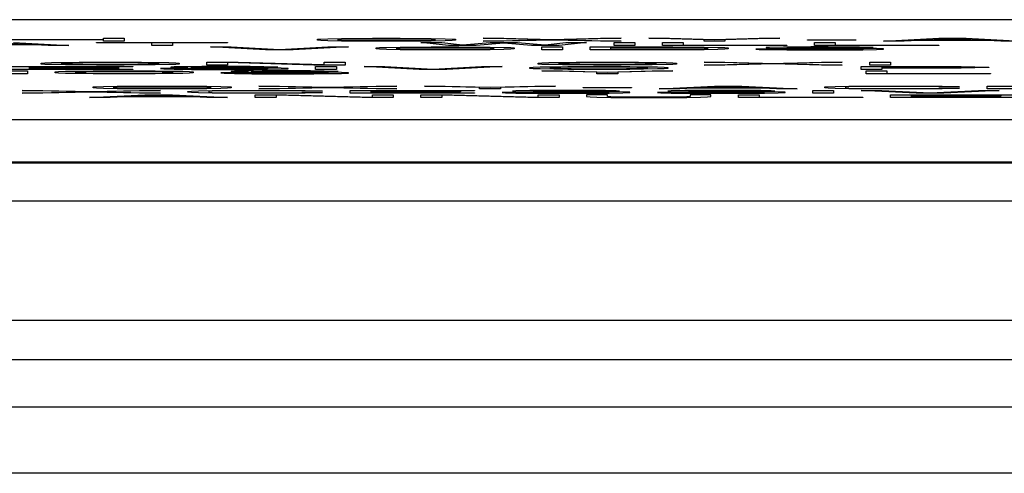
# Model space of a CAD drawing. Units: inches. Extents: x 0 to 11, y 0 to 8.5.
# Drawn here: x 4.7 to 4.9, y 5.3 to 5.4 of the extents above; entities that cross this region are included whole.
import ezdxf

# ---------------------------------------------------------------- set-up
doc = ezdxf.new("R2010")
doc.units = ezdxf.units.IN
doc.header["$LTSCALE"] = 0.605
doc.header["$MEASUREMENT"] = 0
doc.layers.get('0').update_dxf_attribs({"linetype": 'CONTINUOUS'})
doc.layers.add('03___PRT_ALL_CURVES', color=7, linetype='CONTINUOUS')

msp = doc.modelspace()

# ---------------------------------------------------------------- linework, layer by layer
at = {"color": 7, "linetype": 'CONTINUOUS'}
for p, q in [((5.83139, 5.38581), (4.07942, 5.38581)), ((5.83139, 5.37991), (4.07942, 5.37991)), ((4.07942, 5.36193), (5.83139, 5.36193)), ((4.07942, 5.35603), (5.83139, 5.35603)), ((5.88454, 5.34883), (4.02627, 5.34883)), ((5.88454, 5.33884), (4.02627, 5.33884))]:
    msp.add_line(p, q, dxfattribs=at)
at = {"layer": '03___PRT_ALL_CURVES', "color": 40, "linetype": 'CONTINUOUS'}
for p, q in [((5.71402, 5.4073), (4.17859, 5.4073)), ((4.70515, 5.40351), (4.69473, 5.40351)), ((4.70463, 5.40354), (4.69525, 5.40354)), ((4.69994, 5.40379), (4.70463, 5.40354)), ((4.70098, 5.40431), (4.71556, 5.40431)), ((4.71556, 5.40425), (4.70098, 5.40425)), ((4.70202, 5.40383), (4.71036, 5.4034)), ((4.70723, 5.4034), (4.70515, 5.40351)), ((4.71452, 5.40379), (4.71452, 5.40383)), ((4.71452, 5.40383), (4.73431, 5.40383)), ((4.72286, 5.40379), (4.71452, 5.40379)), ((4.71556, 5.40431), (4.71556, 5.40449)), ((4.71556, 5.40449), (4.71869, 5.40449)), ((4.71556, 5.40405), (4.71556, 5.40425)), ((4.71869, 5.40405), (4.71556, 5.40405)), ((4.71869, 5.40449), (4.71869, 5.40405)), ((4.72286, 5.4034), (4.72286, 5.40379)), ((4.72598, 5.40379), (4.72598, 5.4034)), ((4.73431, 5.40379), (4.72598, 5.40379)), ((4.73431, 5.40383), (4.73431, 5.40379)), ((4.74786, 5.40434), (4.74838, 5.40438)), ((4.74786, 5.4042), (4.74786, 5.40434)), ((4.74838, 5.40415), (4.74786, 5.4042)), ((4.74838, 5.40438), (4.74942, 5.40442)), ((4.74942, 5.40412), (4.74838, 5.40415)), ((4.74942, 5.40442), (4.7515, 5.40446)), ((4.7515, 5.40408), (4.74942, 5.40412)), ((4.75098, 5.40434), (4.7515, 5.40437)), ((4.75098, 5.4042), (4.75098, 5.40434)), ((4.7515, 5.40416), (4.75098, 5.4042)), ((4.7515, 5.40446), (4.75358, 5.40448)), ((4.7515, 5.40437), (4.75254, 5.4044)), ((4.75254, 5.40413), (4.7515, 5.40416)), ((4.75358, 5.40406), (4.7515, 5.40408)), ((4.75254, 5.4044), (4.75411, 5.40442)), ((4.75411, 5.40412), (4.75254, 5.40413)), ((4.75358, 5.40448), (4.75619, 5.40449)), ((4.75619, 5.40405), (4.75358, 5.40406)), ((4.75411, 5.40442), (4.75619, 5.40443)), ((4.75619, 5.40411), (4.75411, 5.40412)), ((4.75619, 5.40449), (4.76036, 5.40449)), ((4.75619, 5.40443), (4.76036, 5.40443)), ((4.76036, 5.40411), (4.75619, 5.40411)), ((4.76036, 5.40405), (4.75619, 5.40405)), ((4.76036, 5.40449), (4.76296, 5.40448)), ((4.76036, 5.40443), (4.76244, 5.40442)), ((4.76244, 5.40412), (4.76036, 5.40411)), ((4.76296, 5.40406), (4.76036, 5.40405)), ((4.76244, 5.40442), (4.764, 5.4044)), ((4.764, 5.40413), (4.76244, 5.40412)), ((4.76296, 5.40448), (4.76504, 5.40446)), ((4.76504, 5.40408), (4.76296, 5.40406)), ((4.76348, 5.40383), (4.76661, 5.40383)), ((4.76765, 5.4034), (4.76348, 5.40383)), ((4.764, 5.4044), (4.76504, 5.40437)), ((4.76504, 5.40416), (4.764, 5.40413)), ((4.76504, 5.40446), (4.76713, 5.40442)), ((4.76504, 5.40437), (4.76556, 5.40434)), ((4.76556, 5.4042), (4.76504, 5.40416)), ((4.76713, 5.40412), (4.76504, 5.40408)), ((4.76556, 5.40434), (4.76556, 5.4042)), ((4.76661, 5.40383), (4.76973, 5.4035)), ((4.76713, 5.40442), (4.76817, 5.40438)), ((4.76817, 5.40415), (4.76713, 5.40412)), ((4.76817, 5.40438), (4.76869, 5.40434)), ((4.76869, 5.4042), (4.76817, 5.40415)), ((4.76869, 5.40434), (4.76869, 5.4042)), ((4.76973, 5.4035), (4.7739, 5.40383)), ((4.77598, 5.40375), (4.77181, 5.4034)), ((4.77286, 5.40449), (4.77598, 5.40449)), ((4.78171, 5.40427), (4.77286, 5.40449)), ((4.77286, 5.40405), (4.78171, 5.40427)), ((4.77598, 5.40405), (4.77286, 5.40405)), ((4.7739, 5.40383), (4.77806, 5.40383)), ((4.77598, 5.40449), (4.78327, 5.40431)), ((4.78327, 5.40423), (4.77598, 5.40405)), ((4.78015, 5.4034), (4.77598, 5.40375)), ((4.77806, 5.40383), (4.78223, 5.4035)), ((4.78223, 5.4035), (4.78536, 5.40383)), ((4.78327, 5.40431), (4.79056, 5.40449)), ((4.79056, 5.40405), (4.78327, 5.40423)), ((4.78848, 5.40383), (4.78431, 5.4034)), ((4.79369, 5.40449), (4.78483, 5.40427)), ((4.78483, 5.40427), (4.79369, 5.40405)), ((4.78536, 5.40383), (4.78848, 5.40383)), ((4.79056, 5.40449), (4.79369, 5.40449)), ((4.79369, 5.40405), (4.79056, 5.40405)), ((4.79265, 5.4034), (4.79265, 5.40383)), ((4.79265, 5.40383), (4.79577, 5.40383)), ((4.79577, 5.40383), (4.79577, 5.4034)), ((4.79786, 5.40449), (4.80098, 5.40449)), ((4.80619, 5.40427), (4.79786, 5.40449)), ((4.79994, 5.4034), (4.79994, 5.40383)), ((4.79994, 5.40383), (4.80306, 5.40383)), ((4.80098, 5.40449), (4.80775, 5.40431)), ((4.80306, 5.40383), (4.80306, 5.40345)), ((4.80306, 5.40345), (4.81869, 5.40345)), ((4.80619, 5.40405), (4.80619, 5.40427)), ((4.80931, 5.40405), (4.80619, 5.40405)), ((4.80775, 5.40431), (4.81452, 5.40449)), ((4.81765, 5.40449), (4.80931, 5.40427)), ((4.80931, 5.40427), (4.80931, 5.40405)), ((4.81452, 5.40449), (4.81765, 5.40449)), ((4.81869, 5.40345), (4.81869, 5.4034)), ((4.82181, 5.40421), (4.82181, 5.40425)), ((4.82181, 5.40425), (4.82911, 5.40425)), ((4.82911, 5.40421), (4.82181, 5.40421)), ((4.82286, 5.4034), (4.82286, 5.40383)), ((4.82286, 5.40383), (4.82598, 5.40383)), ((4.82598, 5.40383), (4.82598, 5.40345)), ((4.82598, 5.40345), (4.84161, 5.40345)), ((4.82911, 5.40425), (4.82911, 5.40421)), ((4.83327, 5.40405), (4.84161, 5.40449)), ((4.8364, 5.40405), (4.83327, 5.40405)), ((4.83848, 5.40416), (4.8364, 5.40405)), ((4.8489, 5.40416), (4.83848, 5.40416)), ((4.839, 5.4042), (4.84369, 5.40445)), ((4.84838, 5.4042), (4.839, 5.4042)), ((4.84161, 5.40449), (4.84577, 5.40449)), ((4.84161, 5.40345), (4.84161, 5.4034)), ((4.84369, 5.40445), (4.84838, 5.4042)), ((4.84577, 5.40449), (4.85411, 5.40405)), ((4.85098, 5.40405), (4.8489, 5.40416)), ((4.85411, 5.40405), (4.85098, 5.40405)), ((4.71036, 5.4034), (4.70723, 5.4034)), ((4.72598, 5.4034), (4.72286, 5.4034)), ((4.73171, 5.40318), (4.73483, 5.40318)), ((4.74004, 5.40274), (4.73171, 5.40318)), ((4.73483, 5.40318), (4.74213, 5.4028)), ((4.74421, 5.40274), (4.74004, 5.40274)), ((4.74213, 5.4028), (4.74942, 5.40318)), ((4.75254, 5.40318), (4.74421, 5.40274)), ((4.74942, 5.40318), (4.75254, 5.40318)), ((4.75671, 5.40303), (4.75723, 5.40308)), ((4.75671, 5.40289), (4.75671, 5.40303)), ((4.75723, 5.40284), (4.75671, 5.40289)), ((4.75723, 5.40308), (4.75827, 5.40311)), ((4.75827, 5.40281), (4.75723, 5.40284)), ((4.75827, 5.40311), (4.76036, 5.40315)), ((4.76036, 5.40277), (4.75827, 5.40281)), ((4.75983, 5.40303), (4.76036, 5.40307)), ((4.75983, 5.40289), (4.75983, 5.40303)), ((4.76036, 5.40285), (4.75983, 5.40289)), ((4.76036, 5.40315), (4.76244, 5.40317)), ((4.76036, 5.40307), (4.7614, 5.40309)), ((4.7614, 5.40282), (4.76036, 5.40285)), ((4.76244, 5.40275), (4.76036, 5.40277)), ((4.7614, 5.40309), (4.76296, 5.40311)), ((4.76296, 5.40281), (4.7614, 5.40282)), ((4.76244, 5.40317), (4.76504, 5.40318)), ((4.76504, 5.40274), (4.76244, 5.40275)), ((4.76296, 5.40311), (4.76504, 5.40312)), ((4.76504, 5.4028), (4.76296, 5.40281)), ((4.76504, 5.40318), (4.76921, 5.40318)), ((4.76504, 5.40312), (4.76921, 5.40312)), ((4.76921, 5.4028), (4.76504, 5.4028)), ((4.76921, 5.40274), (4.76504, 5.40274)), ((4.77181, 5.4034), (4.76765, 5.4034)), ((4.76921, 5.40318), (4.77181, 5.40317)), ((4.76921, 5.40312), (4.77129, 5.40311)), ((4.77129, 5.40281), (4.76921, 5.4028)), ((4.77181, 5.40275), (4.76921, 5.40274)), ((4.77129, 5.40311), (4.77286, 5.40309)), ((4.77286, 5.40282), (4.77129, 5.40281)), ((4.77181, 5.40317), (4.7739, 5.40315)), ((4.7739, 5.40277), (4.77181, 5.40275)), ((4.77286, 5.40309), (4.7739, 5.40307)), ((4.7739, 5.40285), (4.77286, 5.40282)), ((4.7739, 5.40315), (4.77598, 5.40311)), ((4.7739, 5.40307), (4.77442, 5.40303)), ((4.77442, 5.40289), (4.7739, 5.40285)), ((4.77598, 5.40281), (4.7739, 5.40277)), ((4.77442, 5.40303), (4.77442, 5.40289)), ((4.77598, 5.40311), (4.77702, 5.40308)), ((4.77702, 5.40284), (4.77598, 5.40281)), ((4.77702, 5.40308), (4.77754, 5.40303)), ((4.77754, 5.40289), (4.77702, 5.40284)), ((4.77754, 5.40303), (4.77754, 5.40289)), ((4.78431, 5.4034), (4.78015, 5.4034)), ((4.78171, 5.40274), (4.78171, 5.40318)), ((4.78171, 5.40318), (4.78483, 5.40318)), ((4.78483, 5.40274), (4.78171, 5.40274)), ((4.78483, 5.40318), (4.78483, 5.40274)), ((4.789, 5.40274), (4.789, 5.40318)), ((4.789, 5.40318), (4.8015, 5.40318)), ((4.8015, 5.40274), (4.789, 5.40274)), ((4.79213, 5.4028), (4.79213, 5.40312)), ((4.79213, 5.40312), (4.8015, 5.40312)), ((4.8015, 5.4028), (4.79213, 5.4028)), ((4.79577, 5.4034), (4.79265, 5.4034)), ((4.81869, 5.4034), (4.79994, 5.4034)), ((4.8015, 5.40318), (4.80411, 5.40317)), ((4.8015, 5.40312), (4.80358, 5.40311)), ((4.80358, 5.40281), (4.8015, 5.4028)), ((4.80411, 5.40275), (4.8015, 5.40274)), ((4.80358, 5.40311), (4.80515, 5.40309)), ((4.80515, 5.40282), (4.80358, 5.40281)), ((4.80411, 5.40317), (4.80619, 5.40315)), ((4.80619, 5.40277), (4.80411, 5.40275)), ((4.80515, 5.40309), (4.80619, 5.40307)), ((4.80619, 5.40285), (4.80515, 5.40282)), ((4.80619, 5.40315), (4.80827, 5.40311)), ((4.80619, 5.40307), (4.80671, 5.40303)), ((4.80671, 5.40289), (4.80619, 5.40285)), ((4.80827, 5.40281), (4.80619, 5.40277)), ((4.80671, 5.40303), (4.80671, 5.40289)), ((4.80827, 5.40311), (4.80931, 5.40308)), ((4.80931, 5.40284), (4.80827, 5.40281)), ((4.80931, 5.40308), (4.80983, 5.40303)), ((4.80983, 5.40289), (4.80931, 5.40284)), ((4.80983, 5.40303), (4.80983, 5.40289)), ((4.81713, 5.40286), (4.814, 5.40286)), ((4.814, 5.40286), (4.81452, 5.40282)), ((4.81452, 5.40282), (4.81608, 5.40278)), ((4.81608, 5.40311), (4.81556, 5.40308)), ((4.81556, 5.40308), (4.81556, 5.40304)), ((4.81556, 5.40304), (4.81608, 5.403)), ((4.81817, 5.40315), (4.81608, 5.40311)), ((4.81608, 5.403), (4.81817, 5.40296)), ((4.81608, 5.40278), (4.81869, 5.40275)), ((4.81765, 5.40283), (4.81713, 5.40286)), ((4.81921, 5.40281), (4.81765, 5.40283)), ((4.82025, 5.40317), (4.81817, 5.40315)), ((4.81817, 5.40296), (4.82025, 5.40295)), ((4.81869, 5.40307), (4.81921, 5.40309)), ((4.81869, 5.40305), (4.81869, 5.40307)), ((4.81921, 5.40302), (4.81869, 5.40305)), ((4.81869, 5.40275), (4.82129, 5.40274)), ((4.81921, 5.40309), (4.82077, 5.40311)), ((4.82077, 5.403), (4.81921, 5.40302)), ((4.82129, 5.4028), (4.81921, 5.40281)), ((4.82233, 5.40318), (4.82025, 5.40317)), ((4.82025, 5.40295), (4.82233, 5.40294)), ((4.82077, 5.40311), (4.82233, 5.40312)), ((4.82233, 5.40299), (4.82077, 5.403)), ((4.82546, 5.4028), (4.82129, 5.4028)), ((4.82129, 5.40274), (4.82546, 5.40274)), ((4.82494, 5.40318), (4.82233, 5.40318)), ((4.82233, 5.40312), (4.82546, 5.40312)), ((4.82546, 5.40299), (4.82233, 5.40299)), ((4.82233, 5.40294), (4.82546, 5.40294)), ((4.84161, 5.4034), (4.82286, 5.4034)), ((4.82754, 5.40317), (4.82494, 5.40318)), ((4.82546, 5.40312), (4.82702, 5.40311)), ((4.82806, 5.40298), (4.82546, 5.40299)), ((4.82546, 5.40294), (4.82754, 5.40293)), ((4.82754, 5.40281), (4.82546, 5.4028)), ((4.82546, 5.40274), (4.82806, 5.40275)), ((4.82702, 5.40311), (4.82806, 5.40309)), ((4.82963, 5.40314), (4.82754, 5.40317)), ((4.82754, 5.40293), (4.82911, 5.40291)), ((4.82911, 5.40282), (4.82754, 5.40281)), ((4.82806, 5.40309), (4.82858, 5.40308)), ((4.83015, 5.40296), (4.82806, 5.40298)), ((4.82806, 5.40275), (4.83015, 5.40277)), ((4.82858, 5.40308), (4.83171, 5.40308)), ((4.82911, 5.40291), (4.83015, 5.40288)), ((4.83015, 5.40285), (4.82911, 5.40282)), ((4.83119, 5.4031), (4.82963, 5.40314)), ((4.83223, 5.40293), (4.83015, 5.40296)), ((4.83015, 5.40288), (4.83015, 5.40285)), ((4.83015, 5.40277), (4.83223, 5.40281)), ((4.83171, 5.40308), (4.83119, 5.4031)), ((4.83327, 5.40289), (4.83223, 5.40293)), ((4.83223, 5.40281), (4.83327, 5.40284)), ((4.83327, 5.40284), (4.83327, 5.40289)), ((4.70619, 5.40073), (4.70671, 5.40078)), ((4.70619, 5.4006), (4.70619, 5.40073)), ((4.70671, 5.40055), (4.70619, 5.4006)), ((4.70671, 5.40078), (4.70775, 5.40082)), ((4.70775, 5.40051), (4.70671, 5.40055)), ((4.70775, 5.40082), (4.70983, 5.40086)), ((4.70983, 5.40047), (4.70775, 5.40051)), ((4.70931, 5.40073), (4.70983, 5.40077)), ((4.70931, 5.4006), (4.70931, 5.40073)), ((4.70983, 5.40056), (4.70931, 5.4006)), ((4.70983, 5.40086), (4.71192, 5.40087)), ((4.70983, 5.40077), (4.71088, 5.4008)), ((4.71088, 5.40053), (4.70983, 5.40056)), ((4.71192, 5.40046), (4.70983, 5.40047)), ((4.71088, 5.4008), (4.71244, 5.40082)), ((4.71244, 5.40051), (4.71088, 5.40053)), ((4.71192, 5.40087), (4.71452, 5.40088)), ((4.71452, 5.40045), (4.71192, 5.40046)), ((4.71244, 5.40082), (4.71452, 5.40083)), ((4.71452, 5.4005), (4.71244, 5.40051)), ((4.71452, 5.40088), (4.71869, 5.40088)), ((4.71452, 5.40083), (4.71869, 5.40083)), ((4.71869, 5.4005), (4.71452, 5.4005)), ((4.71869, 5.40045), (4.71452, 5.40045)), ((4.71869, 5.40088), (4.72129, 5.40087)), ((4.71869, 5.40083), (4.72077, 5.40082)), ((4.72077, 5.40051), (4.71869, 5.4005)), ((4.72129, 5.40046), (4.71869, 5.40045)), ((4.72077, 5.40082), (4.72233, 5.4008)), ((4.72233, 5.40053), (4.72077, 5.40051)), ((4.72129, 5.40087), (4.72338, 5.40086)), ((4.72338, 5.40047), (4.72129, 5.40046)), ((4.72233, 5.4008), (4.72338, 5.40077)), ((4.72338, 5.40056), (4.72233, 5.40053)), ((4.72338, 5.40086), (4.72546, 5.40082)), ((4.72338, 5.40077), (4.7239, 5.40073)), ((4.7239, 5.4006), (4.72338, 5.40056)), ((4.72546, 5.40051), (4.72338, 5.40047)), ((4.7239, 5.40073), (4.7239, 5.4006)), ((4.72546, 5.40082), (4.7265, 5.40078)), ((4.7265, 5.40055), (4.72546, 5.40051)), ((4.7265, 5.40078), (4.72702, 5.40073)), ((4.72702, 5.4006), (4.7265, 5.40055)), ((4.72702, 5.40073), (4.72702, 5.4006)), ((4.73119, 5.40045), (4.73119, 5.40088)), ((4.73119, 5.40088), (4.73588, 5.40088)), ((4.73431, 5.40045), (4.73119, 5.40045)), ((4.73431, 5.40083), (4.73431, 5.40045)), ((4.74733, 5.40045), (4.73431, 5.40083)), ((4.73588, 5.40088), (4.7489, 5.40051)), ((4.75202, 5.40045), (4.74733, 5.40045)), ((4.7489, 5.40051), (4.7489, 5.40088)), ((4.7489, 5.40088), (4.75202, 5.40088)), ((4.75202, 5.40088), (4.75202, 5.40045)), ((4.78119, 5.40073), (4.78171, 5.40078)), ((4.78119, 5.4006), (4.78119, 5.40073)), ((4.78171, 5.40055), (4.78119, 5.4006)), ((4.78171, 5.40078), (4.78275, 5.40082)), ((4.78275, 5.40051), (4.78171, 5.40055)), ((4.78275, 5.40082), (4.78483, 5.40086)), ((4.78483, 5.40047), (4.78275, 5.40051)), ((4.78431, 5.40073), (4.78483, 5.40077)), ((4.78431, 5.4006), (4.78431, 5.40073)), ((4.78483, 5.40056), (4.78431, 5.4006)), ((4.78483, 5.40086), (4.78692, 5.40087)), ((4.78483, 5.40077), (4.78588, 5.4008)), ((4.78588, 5.40053), (4.78483, 5.40056)), ((4.78692, 5.40046), (4.78483, 5.40047)), ((4.78588, 5.4008), (4.78744, 5.40082)), ((4.78744, 5.40051), (4.78588, 5.40053)), ((4.78692, 5.40087), (4.78952, 5.40088)), ((4.78952, 5.40045), (4.78692, 5.40046)), ((4.78744, 5.40082), (4.78952, 5.40083)), ((4.78952, 5.4005), (4.78744, 5.40051)), ((4.78952, 5.40088), (4.79369, 5.40088)), ((4.78952, 5.40083), (4.79369, 5.40083)), ((4.79369, 5.4005), (4.78952, 5.4005)), ((4.79369, 5.40045), (4.78952, 5.40045)), ((4.79369, 5.40088), (4.79629, 5.40087)), ((4.79369, 5.40083), (4.79577, 5.40082)), ((4.79577, 5.40051), (4.79369, 5.4005)), ((4.79629, 5.40046), (4.79369, 5.40045)), ((4.79577, 5.40082), (4.79733, 5.4008)), ((4.79733, 5.40053), (4.79577, 5.40051)), ((4.79629, 5.40087), (4.79838, 5.40086)), ((4.79838, 5.40047), (4.79629, 5.40046)), ((4.79733, 5.4008), (4.79838, 5.40077)), ((4.79838, 5.40056), (4.79733, 5.40053)), ((4.79838, 5.40086), (4.80046, 5.40082)), ((4.79838, 5.40077), (4.7989, 5.40073)), ((4.7989, 5.4006), (4.79838, 5.40056)), ((4.80046, 5.40051), (4.79838, 5.40047)), ((4.7989, 5.40073), (4.7989, 5.4006)), ((4.80046, 5.40082), (4.8015, 5.40078)), ((4.8015, 5.40055), (4.80046, 5.40051)), ((4.8015, 5.40078), (4.80202, 5.40073)), ((4.80202, 5.4006), (4.8015, 5.40055)), ((4.80202, 5.40073), (4.80202, 5.4006)), ((4.80619, 5.40088), (4.80931, 5.40088)), ((4.81504, 5.40067), (4.80619, 5.40088)), ((4.80619, 5.40045), (4.81504, 5.40067)), ((4.80931, 5.40045), (4.80619, 5.40045)), ((4.80931, 5.40088), (4.81661, 5.40071)), ((4.81661, 5.40062), (4.80931, 5.40045)), ((4.81661, 5.40071), (4.8239, 5.40088)), ((4.8239, 5.40045), (4.81661, 5.40062)), ((4.82702, 5.40088), (4.81817, 5.40067)), ((4.81817, 5.40067), (4.82702, 5.40045)), ((4.8239, 5.40088), (4.82702, 5.40088)), ((4.82702, 5.40045), (4.8239, 5.40045)), ((4.83119, 5.40045), (4.83119, 5.40088)), ((4.83119, 5.40088), (4.83431, 5.40088)), ((4.83431, 5.40045), (4.83119, 5.40045)), ((4.83431, 5.40088), (4.83431, 5.40045)), ((4.70411, 5.39914), (4.69942, 5.39914)), ((4.70098, 5.39957), (4.70411, 5.39957)), ((4.70124, 5.40023), (4.71999, 5.40023)), ((4.71999, 5.39979), (4.70124, 5.39979)), ((4.70411, 5.39957), (4.70411, 5.39914)), ((4.70437, 5.40017), (4.70437, 5.40005)), ((4.71999, 5.40017), (4.70437, 5.40017)), ((4.70437, 5.40005), (4.71791, 5.40005)), ((4.70437, 5.4), (4.70437, 5.39985)), ((4.71791, 5.4), (4.70437, 5.4)), ((4.70437, 5.39985), (4.71999, 5.39985)), ((4.70827, 5.39943), (4.70879, 5.39947)), ((4.70827, 5.39929), (4.70827, 5.39943)), ((4.70879, 5.39924), (4.70827, 5.39929)), ((4.70879, 5.39947), (4.70983, 5.39951)), ((4.70983, 5.3992), (4.70879, 5.39924)), ((4.70983, 5.39951), (4.71192, 5.39955)), ((4.71192, 5.39917), (4.70983, 5.3992)), ((4.7114, 5.39943), (4.71192, 5.39946)), ((4.7114, 5.39929), (4.7114, 5.39943)), ((4.71192, 5.39925), (4.7114, 5.39929)), ((4.71192, 5.39955), (4.714, 5.39957)), ((4.71192, 5.39946), (4.71296, 5.39949)), ((4.71296, 5.39922), (4.71192, 5.39925)), ((4.714, 5.39915), (4.71192, 5.39917)), ((4.71296, 5.39949), (4.71452, 5.39951)), ((4.71452, 5.3992), (4.71296, 5.39922)), ((4.714, 5.39957), (4.71661, 5.39957)), ((4.71661, 5.39914), (4.714, 5.39915)), ((4.71452, 5.39951), (4.71661, 5.39952)), ((4.71661, 5.39919), (4.71452, 5.3992)), ((4.71661, 5.39957), (4.72077, 5.39957)), ((4.71661, 5.39952), (4.72077, 5.39952)), ((4.72077, 5.39919), (4.71661, 5.39919)), ((4.72077, 5.39914), (4.71661, 5.39914)), ((4.71791, 5.40005), (4.71791, 5.4)), ((4.71999, 5.40023), (4.71999, 5.40017)), ((4.71999, 5.39985), (4.71999, 5.39979)), ((4.72077, 5.39957), (4.72338, 5.39957)), ((4.72077, 5.39952), (4.72286, 5.39951)), ((4.72286, 5.3992), (4.72077, 5.39919)), ((4.72338, 5.39915), (4.72077, 5.39914)), ((4.72286, 5.39951), (4.72442, 5.39949)), ((4.72442, 5.39922), (4.72286, 5.3992)), ((4.72338, 5.39957), (4.72546, 5.39955)), ((4.72546, 5.39917), (4.72338, 5.39915)), ((4.72728, 5.39991), (4.72416, 5.39991)), ((4.72416, 5.39991), (4.72468, 5.39988)), ((4.72442, 5.39949), (4.72546, 5.39946)), ((4.72546, 5.39925), (4.72442, 5.39922)), ((4.72468, 5.39988), (4.72624, 5.39983)), ((4.72546, 5.39955), (4.72754, 5.39951)), ((4.72546, 5.39946), (4.72598, 5.39943)), ((4.72598, 5.39929), (4.72546, 5.39925)), ((4.72754, 5.3992), (4.72546, 5.39917)), ((4.72624, 5.40016), (4.72572, 5.40013)), ((4.72572, 5.40013), (4.72572, 5.40009)), ((4.72572, 5.40009), (4.72624, 5.40005)), ((4.72598, 5.39943), (4.72598, 5.39929)), ((4.72832, 5.4002), (4.72624, 5.40016)), ((4.72624, 5.40005), (4.72832, 5.40002)), ((4.72624, 5.39983), (4.72884, 5.3998)), ((4.7278, 5.39989), (4.72728, 5.39991)), ((4.72754, 5.39951), (4.72858, 5.39947)), ((4.72858, 5.39924), (4.72754, 5.3992)), ((4.72937, 5.39986), (4.7278, 5.39989)), ((4.73041, 5.40022), (4.72832, 5.4002)), ((4.72832, 5.40002), (4.73041, 5.4)), ((4.72858, 5.39947), (4.72911, 5.39943)), ((4.72911, 5.39929), (4.72858, 5.39924)), ((4.72884, 5.40012), (4.72937, 5.40015)), ((4.72884, 5.4001), (4.72884, 5.40012)), ((4.72937, 5.40007), (4.72884, 5.4001)), ((4.72884, 5.3998), (4.73145, 5.39979)), ((4.72911, 5.39943), (4.72911, 5.39929)), ((4.72937, 5.40015), (4.73093, 5.40016)), ((4.73093, 5.40005), (4.72937, 5.40007)), ((4.73145, 5.39985), (4.72937, 5.39986)), ((4.73249, 5.40023), (4.73041, 5.40022)), ((4.73041, 5.4), (4.73249, 5.39999)), ((4.73093, 5.40016), (4.73249, 5.40017)), ((4.73249, 5.40004), (4.73093, 5.40005)), ((4.73562, 5.39985), (4.73145, 5.39985)), ((4.73145, 5.39979), (4.73562, 5.39979)), ((4.73509, 5.40023), (4.73249, 5.40023)), ((4.73249, 5.40017), (4.73562, 5.40017)), ((4.73562, 5.40004), (4.73249, 5.40004)), ((4.73249, 5.39999), (4.73562, 5.39999)), ((4.7364, 5.39926), (4.73327, 5.39926)), ((4.73327, 5.39926), (4.73379, 5.39922)), ((4.73379, 5.39922), (4.73536, 5.39918)), ((4.73536, 5.39951), (4.73483, 5.39947)), ((4.73483, 5.39947), (4.73483, 5.39944)), ((4.73483, 5.39944), (4.73536, 5.3994)), ((4.7377, 5.40022), (4.73509, 5.40023)), ((4.73744, 5.39955), (4.73536, 5.39951)), ((4.73536, 5.3994), (4.73744, 5.39936)), ((4.73536, 5.39918), (4.73796, 5.39915)), ((4.73562, 5.40017), (4.73718, 5.40016)), ((4.73822, 5.40003), (4.73562, 5.40004)), ((4.73562, 5.39999), (4.7377, 5.39998)), ((4.7377, 5.39986), (4.73562, 5.39985)), ((4.73562, 5.39979), (4.73822, 5.3998)), ((4.73692, 5.39923), (4.7364, 5.39926)), ((4.73848, 5.3992), (4.73692, 5.39923)), ((4.73718, 5.40016), (4.73822, 5.40015)), ((4.73952, 5.39957), (4.73744, 5.39955)), ((4.73744, 5.39936), (4.73952, 5.39934)), ((4.73978, 5.40019), (4.7377, 5.40022)), ((4.7377, 5.39998), (4.73926, 5.39996)), ((4.73926, 5.39988), (4.7377, 5.39986)), ((4.73796, 5.39946), (4.73848, 5.39949)), ((4.73796, 5.39944), (4.73796, 5.39946)), ((4.73848, 5.39942), (4.73796, 5.39944)), ((4.73796, 5.39915), (4.74056, 5.39914)), ((4.73822, 5.40015), (4.73874, 5.40013)), ((4.7403, 5.40002), (4.73822, 5.40003)), ((4.73822, 5.3998), (4.7403, 5.39982)), ((4.73848, 5.39949), (4.74004, 5.39951)), ((4.74004, 5.3994), (4.73848, 5.39942)), ((4.74056, 5.39919), (4.73848, 5.3992)), ((4.73874, 5.40013), (4.74187, 5.40013)), ((4.73926, 5.39996), (4.7403, 5.39993)), ((4.7403, 5.3999), (4.73926, 5.39988)), ((4.74161, 5.39957), (4.73952, 5.39957)), ((4.73952, 5.39934), (4.74161, 5.39933)), ((4.74134, 5.40015), (4.73978, 5.40019)), ((4.74004, 5.39951), (4.74161, 5.39952)), ((4.74161, 5.39939), (4.74004, 5.3994)), ((4.74239, 5.39998), (4.7403, 5.40002)), ((4.7403, 5.39993), (4.7403, 5.3999)), ((4.7403, 5.39982), (4.74239, 5.39986)), ((4.74473, 5.39919), (4.74056, 5.39919)), ((4.74056, 5.39914), (4.74473, 5.39914)), ((4.74187, 5.40013), (4.74134, 5.40015)), ((4.74421, 5.39957), (4.74161, 5.39957)), ((4.74161, 5.39952), (4.74473, 5.39952)), ((4.74473, 5.39939), (4.74161, 5.39939)), ((4.74161, 5.39933), (4.74473, 5.39933)), ((4.74343, 5.39994), (4.74239, 5.39998)), ((4.74239, 5.39986), (4.74343, 5.39989)), ((4.74343, 5.39989), (4.74343, 5.39994)), ((4.74681, 5.39957), (4.74421, 5.39957)), ((4.74473, 5.39952), (4.74629, 5.39951)), ((4.74733, 5.39938), (4.74473, 5.39939)), ((4.74473, 5.39933), (4.74681, 5.39932)), ((4.74681, 5.3992), (4.74473, 5.39919)), ((4.74473, 5.39914), (4.74733, 5.39915)), ((4.74629, 5.39951), (4.74733, 5.39949)), ((4.7489, 5.39954), (4.74681, 5.39957)), ((4.74681, 5.39932), (4.74838, 5.39931)), ((4.74838, 5.39922), (4.74681, 5.3992)), ((4.74733, 5.39949), (4.74786, 5.39947)), ((4.74942, 5.39936), (4.74733, 5.39938)), ((4.74733, 5.39915), (4.74942, 5.39917)), ((4.74759, 5.39979), (4.74759, 5.40023)), ((4.74759, 5.40023), (4.75072, 5.40023)), ((4.75072, 5.39979), (4.74759, 5.39979)), ((4.74786, 5.39947), (4.75098, 5.39947)), ((4.74838, 5.39931), (4.74942, 5.39928)), ((4.74942, 5.39925), (4.74838, 5.39922)), ((4.75046, 5.3995), (4.7489, 5.39954)), ((4.7515, 5.39932), (4.74942, 5.39936)), ((4.74942, 5.39928), (4.74942, 5.39925)), ((4.74942, 5.39917), (4.7515, 5.3992)), ((4.75098, 5.39947), (4.75046, 5.3995)), ((4.75072, 5.40023), (4.75072, 5.39979)), ((4.75254, 5.39929), (4.7515, 5.39932)), ((4.7515, 5.3992), (4.75254, 5.39924)), ((4.75254, 5.39924), (4.75254, 5.39929)), ((4.75489, 5.40023), (4.75801, 5.40023)), ((4.76322, 5.39979), (4.75489, 5.40023)), ((4.75801, 5.40023), (4.7653, 5.39985)), ((4.76739, 5.39979), (4.76322, 5.39979)), ((4.7653, 5.39985), (4.77259, 5.40023)), ((4.77572, 5.40023), (4.76739, 5.39979)), ((4.77259, 5.40023), (4.77572, 5.40023)), ((4.77989, 5.40008), (4.78041, 5.40013)), ((4.77989, 5.39994), (4.77989, 5.40008)), ((4.78041, 5.39989), (4.77989, 5.39994)), ((4.78041, 5.40013), (4.78145, 5.40016)), ((4.78145, 5.39986), (4.78041, 5.39989)), ((4.78145, 5.40016), (4.78353, 5.4002)), ((4.78353, 5.39982), (4.78145, 5.39986)), ((4.78171, 5.39957), (4.78483, 5.39957)), ((4.79004, 5.39936), (4.78171, 5.39957)), ((4.78301, 5.40008), (4.78353, 5.40012)), ((4.78301, 5.39994), (4.78301, 5.40008)), ((4.78353, 5.3999), (4.78301, 5.39994)), ((4.78353, 5.4002), (4.78562, 5.40022)), ((4.78353, 5.40012), (4.78457, 5.40015)), ((4.78457, 5.39988), (4.78353, 5.3999)), ((4.78562, 5.3998), (4.78353, 5.39982)), ((4.78457, 5.40015), (4.78614, 5.40016)), ((4.78614, 5.39986), (4.78457, 5.39988)), ((4.78483, 5.39957), (4.79161, 5.3994)), ((4.78562, 5.40022), (4.78822, 5.40023)), ((4.78822, 5.39979), (4.78562, 5.3998)), ((4.78614, 5.40016), (4.78822, 5.40017)), ((4.78822, 5.39985), (4.78614, 5.39986)), ((4.78822, 5.40023), (4.79239, 5.40023)), ((4.78822, 5.40017), (4.79239, 5.40017)), ((4.79239, 5.39985), (4.78822, 5.39985)), ((4.79239, 5.39979), (4.78822, 5.39979)), ((4.79004, 5.39914), (4.79004, 5.39936)), ((4.79317, 5.39914), (4.79004, 5.39914)), ((4.79161, 5.3994), (4.79838, 5.39957)), ((4.79239, 5.40023), (4.79499, 5.40022)), ((4.79239, 5.40017), (4.79447, 5.40016)), ((4.79447, 5.39986), (4.79239, 5.39985)), ((4.79499, 5.3998), (4.79239, 5.39979)), ((4.8015, 5.39957), (4.79317, 5.39936)), ((4.79317, 5.39936), (4.79317, 5.39914)), ((4.79447, 5.40016), (4.79603, 5.40015)), ((4.79603, 5.39988), (4.79447, 5.39986)), ((4.79499, 5.40022), (4.79707, 5.4002)), ((4.79707, 5.39982), (4.79499, 5.3998)), ((4.79603, 5.40015), (4.79707, 5.40012)), ((4.79707, 5.3999), (4.79603, 5.39988)), ((4.79707, 5.4002), (4.79916, 5.40016)), ((4.79707, 5.40012), (4.79759, 5.40008)), ((4.79759, 5.39994), (4.79707, 5.3999)), ((4.79916, 5.39986), (4.79707, 5.39982)), ((4.79759, 5.40008), (4.79759, 5.39994)), ((4.79838, 5.39957), (4.8015, 5.39957)), ((4.79916, 5.40016), (4.8002, 5.40013)), ((4.8002, 5.39989), (4.79916, 5.39986)), ((4.8002, 5.40013), (4.80072, 5.40008)), ((4.80072, 5.39994), (4.8002, 5.39989)), ((4.80072, 5.40008), (4.80072, 5.39994)), ((4.82989, 5.39979), (4.82989, 5.40023)), ((4.82989, 5.40023), (4.84239, 5.40023)), ((4.83301, 5.39979), (4.82989, 5.39979)), ((4.83067, 5.39914), (4.83067, 5.39957)), ((4.83067, 5.39957), (4.83379, 5.39957)), ((4.84942, 5.39914), (4.83067, 5.39914)), ((4.83301, 5.40018), (4.83301, 5.40004)), ((4.84291, 5.40018), (4.83301, 5.40018)), ((4.83301, 5.40004), (4.84291, 5.40004)), ((4.83301, 5.39999), (4.83301, 5.39979)), ((4.84239, 5.39999), (4.83301, 5.39999)), ((4.83379, 5.39957), (4.83379, 5.39919)), ((4.83379, 5.39919), (4.84942, 5.39919)), ((4.84239, 5.40023), (4.84499, 5.40022)), ((4.84499, 5.4), (4.84239, 5.39999)), ((4.84447, 5.40017), (4.84291, 5.40018)), ((4.84291, 5.40004), (4.84447, 5.40005)), ((4.84551, 5.40015), (4.84447, 5.40017)), ((4.84447, 5.40005), (4.84551, 5.40007)), ((4.84499, 5.40022), (4.84707, 5.40019)), ((4.84707, 5.40002), (4.84499, 5.4)), ((4.84603, 5.40013), (4.84551, 5.40015)), ((4.84551, 5.40007), (4.84603, 5.4001)), ((4.84603, 5.4001), (4.84603, 5.40013)), ((4.84707, 5.40019), (4.84864, 5.40015)), ((4.84864, 5.40006), (4.84707, 5.40002)), ((4.84864, 5.40015), (4.84916, 5.40013)), ((4.84916, 5.40009), (4.84864, 5.40006)), ((4.84916, 5.40013), (4.84916, 5.40009)), ((4.84942, 5.39919), (4.84942, 5.39914)), ((4.70332, 5.39663), (4.70645, 5.39663)), ((4.71218, 5.39642), (4.70332, 5.39663)), ((4.70332, 5.39619), (4.71218, 5.39642)), ((4.70645, 5.39619), (4.70332, 5.39619)), ((4.70645, 5.39663), (4.71374, 5.39645)), ((4.71374, 5.39637), (4.70645, 5.39619)), ((4.71374, 5.39645), (4.72103, 5.39663)), ((4.72103, 5.39619), (4.71374, 5.39637)), ((4.714, 5.39714), (4.71452, 5.39718)), ((4.714, 5.397), (4.714, 5.39714)), ((4.71452, 5.39695), (4.714, 5.397)), ((4.71452, 5.39718), (4.71556, 5.39722)), ((4.71556, 5.39691), (4.71452, 5.39695)), ((4.72416, 5.39663), (4.7153, 5.39642)), ((4.7153, 5.39642), (4.72416, 5.39619)), ((4.71556, 5.39722), (4.71765, 5.39726)), ((4.71765, 5.39688), (4.71556, 5.39691)), ((4.71713, 5.39714), (4.71765, 5.39717)), ((4.71713, 5.397), (4.71713, 5.39714)), ((4.71765, 5.39696), (4.71713, 5.397)), ((4.71765, 5.39726), (4.71973, 5.39727)), ((4.71765, 5.39717), (4.71869, 5.3972)), ((4.71869, 5.39693), (4.71765, 5.39696)), ((4.71973, 5.39686), (4.71765, 5.39688)), ((4.71869, 5.3972), (4.72025, 5.39722)), ((4.72025, 5.39691), (4.71869, 5.39693)), ((4.71973, 5.39727), (4.72233, 5.39728)), ((4.72233, 5.39685), (4.71973, 5.39686)), ((4.72025, 5.39722), (4.72233, 5.39723)), ((4.72233, 5.3969), (4.72025, 5.39691)), ((4.72103, 5.39663), (4.72416, 5.39663)), ((4.72416, 5.39619), (4.72103, 5.39619)), ((4.72233, 5.39728), (4.7265, 5.39728)), ((4.72233, 5.39723), (4.7265, 5.39723)), ((4.7265, 5.3969), (4.72233, 5.3969)), ((4.7265, 5.39685), (4.72233, 5.39685)), ((4.7265, 5.39728), (4.72911, 5.39727)), ((4.7265, 5.39723), (4.72858, 5.39722)), ((4.72858, 5.39691), (4.7265, 5.3969)), ((4.72911, 5.39686), (4.7265, 5.39685)), ((4.72832, 5.39648), (4.72884, 5.39653)), ((4.72832, 5.39634), (4.72832, 5.39648)), ((4.72884, 5.3963), (4.72832, 5.39634)), ((4.72858, 5.39722), (4.73015, 5.3972)), ((4.73015, 5.39693), (4.72858, 5.39691)), ((4.72884, 5.39653), (4.72989, 5.39656)), ((4.72989, 5.39626), (4.72884, 5.3963)), ((4.72911, 5.39727), (4.73119, 5.39726)), ((4.73119, 5.39688), (4.72911, 5.39686)), ((4.72989, 5.39656), (4.73197, 5.3966)), ((4.73197, 5.39622), (4.72989, 5.39626)), ((4.73015, 5.3972), (4.73119, 5.39717)), ((4.73119, 5.39696), (4.73015, 5.39693)), ((4.73119, 5.39726), (4.73327, 5.39722)), ((4.73119, 5.39717), (4.73171, 5.39714)), ((4.73171, 5.397), (4.73119, 5.39696)), ((4.73327, 5.39691), (4.73119, 5.39688)), ((4.73197, 5.39652), (4.73145, 5.39648)), ((4.73145, 5.39648), (4.73145, 5.39634)), ((4.73145, 5.39634), (4.73197, 5.3963)), ((4.73171, 5.39714), (4.73171, 5.397)), ((4.73197, 5.3966), (4.73405, 5.39662)), ((4.73301, 5.39655), (4.73197, 5.39652)), ((4.73197, 5.3963), (4.73301, 5.39628)), ((4.73405, 5.3962), (4.73197, 5.39622)), ((4.73457, 5.39656), (4.73301, 5.39655)), ((4.73301, 5.39628), (4.73457, 5.39626)), ((4.73327, 5.39722), (4.73431, 5.39718)), ((4.73431, 5.39695), (4.73327, 5.39691)), ((4.73405, 5.39662), (4.73666, 5.39663)), ((4.73666, 5.39619), (4.73405, 5.3962)), ((4.73431, 5.39718), (4.73483, 5.39714)), ((4.73483, 5.397), (4.73431, 5.39695)), ((4.73666, 5.39657), (4.73457, 5.39656)), ((4.73457, 5.39626), (4.73666, 5.39625)), ((4.73483, 5.39714), (4.73483, 5.397)), ((4.73666, 5.39663), (4.74134, 5.39663)), ((4.74134, 5.39657), (4.73666, 5.39657)), ((4.73666, 5.39625), (4.74134, 5.39625)), ((4.74134, 5.39619), (4.73666, 5.39619)), ((4.739, 5.39728), (4.74213, 5.39728)), ((4.74786, 5.39707), (4.739, 5.39728)), ((4.739, 5.39685), (4.74786, 5.39707)), ((4.74213, 5.39685), (4.739, 5.39685)), ((4.74134, 5.39663), (4.74395, 5.39662)), ((4.74343, 5.39656), (4.74134, 5.39657)), ((4.74134, 5.39625), (4.74343, 5.39626)), ((4.74395, 5.3962), (4.74134, 5.39619)), ((4.74213, 5.39728), (4.74942, 5.39711)), ((4.74942, 5.39702), (4.74213, 5.39685)), ((4.74499, 5.39655), (4.74343, 5.39656)), ((4.74343, 5.39626), (4.74499, 5.39628)), ((4.74395, 5.39662), (4.74603, 5.3966)), ((4.74603, 5.39622), (4.74395, 5.3962)), ((4.74551, 5.39652), (4.74499, 5.39655)), ((4.74499, 5.39628), (4.74551, 5.3963)), ((4.74864, 5.39652), (4.74551, 5.39652)), ((4.74551, 5.3963), (4.74864, 5.3963)), ((4.74603, 5.3966), (4.74812, 5.39656)), ((4.74812, 5.39626), (4.74603, 5.39622)), ((4.74812, 5.39656), (4.74864, 5.39652)), ((4.74864, 5.3963), (4.74812, 5.39626)), ((4.74942, 5.39711), (4.75671, 5.39728)), ((4.75671, 5.39685), (4.74942, 5.39702)), ((4.75983, 5.39728), (4.75098, 5.39707)), ((4.75098, 5.39707), (4.75983, 5.39685)), ((4.7528, 5.39619), (4.7528, 5.39663)), ((4.7528, 5.39663), (4.77155, 5.39663)), ((4.77155, 5.39619), (4.7528, 5.39619)), ((4.75593, 5.39657), (4.75593, 5.39645)), ((4.77155, 5.39657), (4.75593, 5.39657)), ((4.75593, 5.39645), (4.76947, 5.39645)), ((4.75593, 5.3964), (4.75593, 5.39625)), ((4.76947, 5.3964), (4.75593, 5.3964)), ((4.75593, 5.39625), (4.77155, 5.39625)), ((4.75671, 5.39728), (4.75983, 5.39728)), ((4.75983, 5.39685), (4.75671, 5.39685)), ((4.764, 5.39728), (4.76713, 5.39728)), ((4.77233, 5.39707), (4.764, 5.39728)), ((4.76713, 5.39728), (4.7739, 5.39711)), ((4.76947, 5.39645), (4.76947, 5.3964)), ((4.77155, 5.39663), (4.77155, 5.39657)), ((4.77155, 5.39625), (4.77155, 5.39619)), ((4.77233, 5.39685), (4.77233, 5.39707)), ((4.77546, 5.39685), (4.77233, 5.39685)), ((4.7739, 5.39711), (4.78067, 5.39728)), ((4.78379, 5.39728), (4.77546, 5.39707)), ((4.77546, 5.39707), (4.77546, 5.39685)), ((4.77884, 5.39631), (4.77572, 5.39631)), ((4.77572, 5.39631), (4.77624, 5.39628)), ((4.77624, 5.39628), (4.7778, 5.39623)), ((4.7778, 5.39656), (4.77728, 5.39653)), ((4.77728, 5.39653), (4.77728, 5.39649)), ((4.77728, 5.39649), (4.7778, 5.39645)), ((4.77989, 5.3966), (4.7778, 5.39656)), ((4.7778, 5.39645), (4.77989, 5.39642)), ((4.7778, 5.39623), (4.78041, 5.3962)), ((4.77937, 5.39629), (4.77884, 5.39631)), ((4.78093, 5.39626), (4.77937, 5.39629)), ((4.78197, 5.39662), (4.77989, 5.3966)), ((4.77989, 5.39642), (4.78197, 5.3964)), ((4.78041, 5.39652), (4.78093, 5.39655)), ((4.78041, 5.3965), (4.78041, 5.39652)), ((4.78093, 5.39647), (4.78041, 5.3965)), ((4.78041, 5.3962), (4.78301, 5.39619)), ((4.78067, 5.39728), (4.78379, 5.39728)), ((4.78093, 5.39655), (4.78249, 5.39656)), ((4.78249, 5.39645), (4.78093, 5.39647)), ((4.78301, 5.39625), (4.78093, 5.39626)), ((4.78405, 5.39663), (4.78197, 5.39662)), ((4.78197, 5.3964), (4.78405, 5.39639)), ((4.78249, 5.39656), (4.78405, 5.39657)), ((4.78405, 5.39644), (4.78249, 5.39645)), ((4.78718, 5.39625), (4.78301, 5.39625)), ((4.78301, 5.39619), (4.78718, 5.39619)), ((4.78666, 5.39663), (4.78405, 5.39663)), ((4.78405, 5.39657), (4.78718, 5.39657)), ((4.78718, 5.39644), (4.78405, 5.39644)), ((4.78405, 5.39639), (4.78718, 5.39639)), ((4.78926, 5.39662), (4.78666, 5.39663)), ((4.78718, 5.39657), (4.78874, 5.39656)), ((4.78978, 5.39643), (4.78718, 5.39644)), ((4.78718, 5.39639), (4.78926, 5.39638)), ((4.78926, 5.39626), (4.78718, 5.39625)), ((4.78718, 5.39619), (4.78978, 5.3962)), ((4.78796, 5.39701), (4.78796, 5.39705)), ((4.78796, 5.39705), (4.79525, 5.39705)), ((4.79525, 5.39701), (4.78796, 5.39701)), ((4.78874, 5.39656), (4.78978, 5.39655)), ((4.79134, 5.39659), (4.78926, 5.39662)), ((4.78926, 5.39638), (4.79082, 5.39636)), ((4.79082, 5.39628), (4.78926, 5.39626)), ((4.78978, 5.39655), (4.7903, 5.39653)), ((4.79187, 5.39642), (4.78978, 5.39643)), ((4.78978, 5.3962), (4.79187, 5.39622)), ((4.7903, 5.39653), (4.79343, 5.39653)), ((4.79082, 5.39636), (4.79187, 5.39633)), ((4.79187, 5.3963), (4.79082, 5.39628)), ((4.79291, 5.39655), (4.79134, 5.39659)), ((4.79395, 5.39638), (4.79187, 5.39642)), ((4.79187, 5.39633), (4.79187, 5.3963)), ((4.79187, 5.39622), (4.79395, 5.39626)), ((4.79343, 5.39653), (4.79291, 5.39655)), ((4.79499, 5.39634), (4.79395, 5.39638)), ((4.79395, 5.39626), (4.79499, 5.3963)), ((4.79499, 5.3963), (4.79499, 5.39634)), ((4.79525, 5.39705), (4.79525, 5.39701)), ((4.80228, 5.39631), (4.79916, 5.39631)), ((4.79916, 5.39631), (4.79968, 5.39628)), ((4.79942, 5.39685), (4.80775, 5.39728)), ((4.80254, 5.39685), (4.79942, 5.39685)), ((4.79968, 5.39628), (4.80124, 5.39623)), ((4.80124, 5.39656), (4.80072, 5.39653)), ((4.80072, 5.39653), (4.80072, 5.39649)), ((4.80072, 5.39649), (4.80124, 5.39645)), ((4.80332, 5.3966), (4.80124, 5.39656)), ((4.80124, 5.39645), (4.80332, 5.39642)), ((4.80124, 5.39623), (4.80384, 5.3962)), ((4.8028, 5.39629), (4.80228, 5.39631)), ((4.80463, 5.39696), (4.80254, 5.39685)), ((4.80437, 5.39626), (4.8028, 5.39629)), ((4.80541, 5.39662), (4.80332, 5.3966)), ((4.80332, 5.39642), (4.80541, 5.3964)), ((4.80384, 5.39652), (4.80437, 5.39655)), ((4.80384, 5.3965), (4.80384, 5.39652)), ((4.80437, 5.39647), (4.80384, 5.3965)), ((4.80384, 5.3962), (4.80645, 5.39619)), ((4.80437, 5.39655), (4.80593, 5.39656)), ((4.80593, 5.39645), (4.80437, 5.39647)), ((4.80645, 5.39625), (4.80437, 5.39626)), ((4.81504, 5.39696), (4.80463, 5.39696)), ((4.80515, 5.397), (4.80983, 5.39725)), ((4.81452, 5.397), (4.80515, 5.397)), ((4.80749, 5.39663), (4.80541, 5.39662)), ((4.80541, 5.3964), (4.80749, 5.39639)), ((4.80593, 5.39656), (4.80749, 5.39657)), ((4.80749, 5.39644), (4.80593, 5.39645)), ((4.81062, 5.39625), (4.80645, 5.39625)), ((4.80645, 5.39619), (4.81062, 5.39619)), ((4.81009, 5.39663), (4.80749, 5.39663)), ((4.80749, 5.39657), (4.81062, 5.39657)), ((4.81062, 5.39644), (4.80749, 5.39644)), ((4.80749, 5.39639), (4.81062, 5.39639)), ((4.80775, 5.39728), (4.81192, 5.39728)), ((4.80983, 5.39725), (4.81452, 5.397)), ((4.8127, 5.39662), (4.81009, 5.39663)), ((4.81062, 5.39657), (4.81218, 5.39656)), ((4.81322, 5.39643), (4.81062, 5.39644)), ((4.81062, 5.39639), (4.8127, 5.39638)), ((4.8127, 5.39626), (4.81062, 5.39625)), ((4.81062, 5.39619), (4.81322, 5.3962)), ((4.81192, 5.39728), (4.82025, 5.39685)), ((4.81218, 5.39656), (4.81322, 5.39655)), ((4.81478, 5.39659), (4.8127, 5.39662)), ((4.8127, 5.39638), (4.81426, 5.39636)), ((4.81426, 5.39628), (4.8127, 5.39626)), ((4.81322, 5.39655), (4.81374, 5.39653)), ((4.8153, 5.39642), (4.81322, 5.39643)), ((4.81322, 5.3962), (4.8153, 5.39622)), ((4.81374, 5.39653), (4.81687, 5.39653)), ((4.81426, 5.39636), (4.8153, 5.39633)), ((4.8153, 5.3963), (4.81426, 5.39628)), ((4.81634, 5.39655), (4.81478, 5.39659)), ((4.81713, 5.39685), (4.81504, 5.39696)), ((4.81739, 5.39638), (4.8153, 5.39642)), ((4.8153, 5.39633), (4.8153, 5.3963)), ((4.8153, 5.39622), (4.81739, 5.39626)), ((4.81687, 5.39653), (4.81634, 5.39655)), ((4.82025, 5.39685), (4.81713, 5.39685)), ((4.81843, 5.39634), (4.81739, 5.39638)), ((4.81739, 5.39626), (4.81843, 5.3963)), ((4.81843, 5.3963), (4.81843, 5.39634)), ((4.82259, 5.39619), (4.82259, 5.39663)), ((4.82259, 5.39663), (4.82572, 5.39663)), ((4.82572, 5.39619), (4.82259, 5.39619)), ((4.82442, 5.39714), (4.82494, 5.39718)), ((4.82442, 5.397), (4.82442, 5.39714)), ((4.82494, 5.39695), (4.82442, 5.397)), ((4.82494, 5.39718), (4.82598, 5.39722)), ((4.82598, 5.39691), (4.82494, 5.39695)), ((4.82572, 5.39663), (4.82572, 5.39619)), ((4.82598, 5.39722), (4.82806, 5.39726)), ((4.82806, 5.39688), (4.82598, 5.39691)), ((4.82806, 5.39717), (4.82754, 5.39714)), ((4.82754, 5.39714), (4.82754, 5.397)), ((4.82754, 5.397), (4.82806, 5.39696)), ((4.82806, 5.39726), (4.83015, 5.39727)), ((4.82911, 5.3972), (4.82806, 5.39717)), ((4.82806, 5.39696), (4.82911, 5.39693)), ((4.83015, 5.39686), (4.82806, 5.39688)), ((4.83067, 5.39722), (4.82911, 5.3972)), ((4.82911, 5.39693), (4.83067, 5.39691)), ((4.82989, 5.39663), (4.83301, 5.39663)), ((4.83822, 5.39619), (4.82989, 5.39663)), ((4.83015, 5.39727), (4.83275, 5.39728)), ((4.83275, 5.39685), (4.83015, 5.39686)), ((4.83275, 5.39723), (4.83067, 5.39722)), ((4.83067, 5.39691), (4.83275, 5.3969)), ((4.83275, 5.39728), (4.83744, 5.39728)), ((4.83744, 5.39723), (4.83275, 5.39723)), ((4.83275, 5.3969), (4.83744, 5.3969)), ((4.83744, 5.39685), (4.83275, 5.39685)), ((4.83301, 5.39663), (4.8403, 5.39625)), ((4.83744, 5.39728), (4.84004, 5.39727)), ((4.83952, 5.39722), (4.83744, 5.39723)), ((4.83744, 5.3969), (4.83952, 5.39691)), ((4.84004, 5.39686), (4.83744, 5.39685)), ((4.84239, 5.39619), (4.83822, 5.39619)), ((4.84108, 5.3972), (4.83952, 5.39722)), ((4.83952, 5.39691), (4.84108, 5.39693)), ((4.84004, 5.39727), (4.84213, 5.39726)), ((4.84213, 5.39688), (4.84004, 5.39686)), ((4.8403, 5.39625), (4.84759, 5.39663)), ((4.84161, 5.39717), (4.84108, 5.3972)), ((4.84108, 5.39693), (4.84161, 5.39696)), ((4.84473, 5.39717), (4.84161, 5.39717)), ((4.84161, 5.39696), (4.84473, 5.39696)), ((4.84213, 5.39726), (4.84421, 5.39722)), ((4.84421, 5.39691), (4.84213, 5.39688)), ((4.85072, 5.39663), (4.84239, 5.39619)), ((4.84421, 5.39722), (4.84473, 5.39717)), ((4.84473, 5.39696), (4.84421, 5.39691)), ((4.84759, 5.39663), (4.85072, 5.39663)), ((4.8489, 5.39685), (4.8489, 5.39728)), ((4.8489, 5.39728), (4.86765, 5.39728)), ((4.86765, 5.39685), (4.8489, 5.39685)), ((4.71348, 5.39554), (4.72181, 5.39597)), ((4.71661, 5.39554), (4.71348, 5.39554)), ((4.71869, 5.39565), (4.71661, 5.39554)), ((4.72911, 5.39565), (4.71869, 5.39565)), ((4.71921, 5.39569), (4.7239, 5.39594)), ((4.72858, 5.39569), (4.71921, 5.39569)), ((4.72181, 5.39597), (4.72598, 5.39597)), ((4.7239, 5.39594), (4.72858, 5.39569)), ((4.72598, 5.39597), (4.73431, 5.39554)), ((4.73119, 5.39554), (4.72911, 5.39565)), ((4.73431, 5.39554), (4.73119, 5.39554)), ((4.73848, 5.39554), (4.73848, 5.39597)), ((4.73848, 5.39597), (4.74317, 5.39597)), ((4.74161, 5.39554), (4.73848, 5.39554)), ((4.74161, 5.39592), (4.74161, 5.39554)), ((4.75463, 5.39554), (4.74161, 5.39592)), ((4.74317, 5.39597), (4.75619, 5.3956)), ((4.75931, 5.39554), (4.75463, 5.39554)), ((4.75619, 5.3956), (4.75619, 5.39597)), ((4.75619, 5.39597), (4.75931, 5.39597)), ((4.75931, 5.39597), (4.75931, 5.39554)), ((4.76348, 5.39554), (4.76348, 5.39597)), ((4.76348, 5.39597), (4.76817, 5.39597)), ((4.76661, 5.39554), (4.76348, 5.39554)), ((4.76661, 5.39592), (4.76661, 5.39554)), ((4.77963, 5.39554), (4.76661, 5.39592)), ((4.76817, 5.39597), (4.78119, 5.3956)), ((4.78431, 5.39554), (4.77963, 5.39554)), ((4.78119, 5.3956), (4.78119, 5.39597)), ((4.78119, 5.39597), (4.78431, 5.39597)), ((4.78431, 5.39597), (4.78431, 5.39554)), ((4.78848, 5.39597), (4.78848, 5.39569)), ((4.79161, 5.39597), (4.78848, 5.39597)), ((4.78848, 5.39569), (4.789, 5.39564)), ((4.789, 5.39564), (4.79004, 5.3956)), ((4.79004, 5.3956), (4.79213, 5.39557)), ((4.79161, 5.39569), (4.79161, 5.39597)), ((4.79213, 5.39565), (4.79161, 5.39569)), ((4.79317, 5.39562), (4.79213, 5.39565)), ((4.79213, 5.39557), (4.79421, 5.39555)), ((4.79473, 5.3956), (4.79317, 5.39562)), ((4.79421, 5.39555), (4.79681, 5.39554)), ((4.79681, 5.39559), (4.79473, 5.3956)), ((4.7989, 5.39559), (4.79681, 5.39559)), ((4.79681, 5.39554), (4.8015, 5.39555)), ((4.80098, 5.3956), (4.7989, 5.39559)), ((4.80254, 5.39562), (4.80098, 5.3956)), ((4.8015, 5.39555), (4.80358, 5.39557)), ((4.80358, 5.39565), (4.80254, 5.39562)), ((4.80411, 5.39569), (4.80358, 5.39565)), ((4.80358, 5.39557), (4.80567, 5.3956)), ((4.80411, 5.39597), (4.80411, 5.39569)), ((4.80723, 5.39597), (4.80411, 5.39597)), ((4.80567, 5.3956), (4.80671, 5.39564)), ((4.80671, 5.39564), (4.80723, 5.39569)), ((4.80723, 5.39569), (4.80723, 5.39597)), ((4.8114, 5.39554), (4.8114, 5.39597)), ((4.8114, 5.39597), (4.81452, 5.39597)), ((4.83015, 5.39554), (4.8114, 5.39554)), ((4.81452, 5.39597), (4.81452, 5.39559)), ((4.81452, 5.39559), (4.83015, 5.39559)), ((4.83015, 5.39559), (4.83015, 5.39554)), ((4.83431, 5.39554), (4.83431, 5.39597)), ((4.83431, 5.39597), (4.85306, 5.39597)), ((4.85306, 5.39554), (4.83431, 5.39554)), ((4.83744, 5.39592), (4.83744, 5.3958)), ((4.85306, 5.39592), (4.83744, 5.39592)), ((4.83744, 5.3958), (4.85098, 5.3958)), ((4.83744, 5.39574), (4.83744, 5.39559)), ((4.85098, 5.39574), (4.83744, 5.39574)), ((4.83744, 5.39559), (4.85306, 5.39559)), ((4.85098, 5.3958), (4.85098, 5.39574)), ((4.18843, 5.39225), (5.70418, 5.39225)), ((4.17859, 5.38571), (5.71402, 5.38571))]:
    msp.add_line(p, q, dxfattribs=at)

doc.saveas('drawing.dxf')
